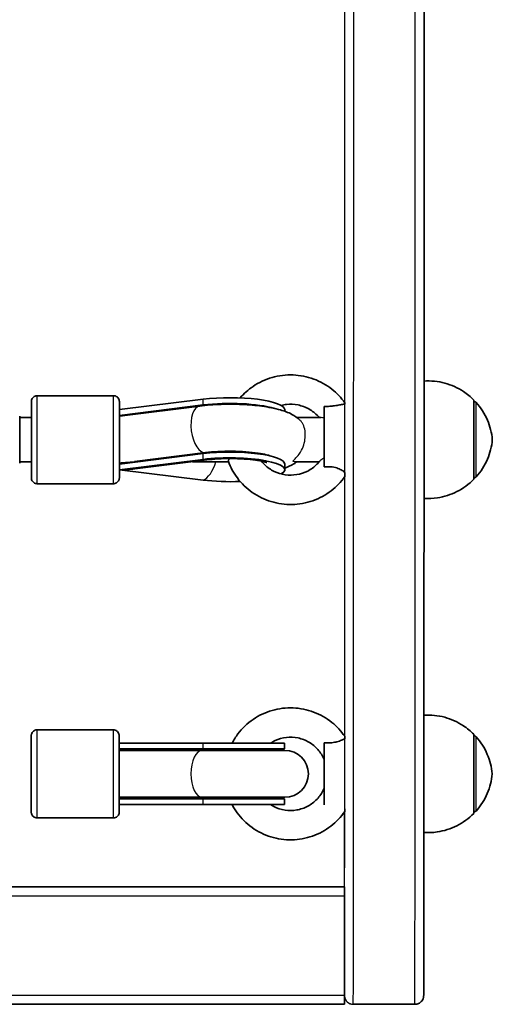
# Model space of a CAD drawing. Units: millimetres. Extents: x -7706 to 7840, y -3767 to 3960.
# Drawn here: x -3044 to -2883, y -2267 to -1932 of the extents above; entities that cross this region are included whole.
import ezdxf

# ---------------------------------------------------------------- set-up
doc = ezdxf.new("R2010")
doc.units = ezdxf.units.MM
doc.layers.add('Widoczne (ISO)', color=7, linetype='Continuous', lineweight=35)
doc.layers.add('Widoczne wąskie (ISO)', color=7, linetype='Continuous', lineweight=25)

msp = doc.modelspace()

# ---------------------------------------------------------------- linework, layer by layer
at = {"layer": 'Widoczne (ISO)'}
for p, q in [((-3012.19, -2060.05), (-3038.19, -2060.05)), ((-2981.61, -2061.27), (-3010.19, -2064.8)), ((-3010.19, -2066.75), (-2981.61, -2063.22)), ((-3010.19, -2067.02), (-2982.77, -2063.58)), ((-2933.53, -2062.94), (-2933.28, -2062.91)), ((-2889.28, -2062.05), (-2889.22, -2062.05)), ((-3009.12, -2066.89), (-3010.19, -2066.75)), ((-2953.78, -2065.37), (-2953.78, -2064.8)), ((-3040.19, -2067.54), (-3044.18, -2067.54)), ((-2941.31, -2067.54), (-2949.58, -2067.54)), ((-3010.19, -2083.34), (-2981.6, -2079.81)), ((-3005.05, -2082.5), (-2980.78, -2079.45)), ((-3040.19, -2082.54), (-3044.18, -2082.54)), ((-3010.19, -2085.3), (-2981.6, -2081.76)), ((-3004.9, -2084.98), (-2980.32, -2081.94)), ((-2972.94, -2082.54), (-2985.23, -2082.54)), ((-2961.43, -2082.54), (-2961.58, -2082.54)), ((-2953.78, -2085.3), (-2953.78, -2083.34)), ((-2941.98, -2082.54), (-2950.5, -2082.54)), ((-2981.61, -2088.83), (-3010.19, -2085.3)), ((-3012.19, -2090.05), (-3038.19, -2090.05)), ((-2889.28, -2088.05), (-2889.22, -2088.05)), ((-3012.23, -2173.94), (-3038.23, -2173.94)), ((-2889.33, -2175.94), (-2889.27, -2175.94)), ((-2981.65, -2178.44), (-3010.23, -2178.44)), ((-3010.23, -2180.44), (-2981.65, -2180.44)), ((-3010.23, -2180.94), (-2981.82, -2180.94)), ((-2953.72, -2180.94), (-2981.82, -2180.94)), ((-2953.83, -2178.44), (-2981.65, -2178.44)), ((-2953.83, -2180.44), (-2981.65, -2180.44)), ((-2953.83, -2180.44), (-2953.83, -2178.44)), ((-3010.23, -2196.94), (-2981.82, -2196.94)), ((-3010.23, -2197.44), (-2981.65, -2197.44)), ((-2981.82, -2196.94), (-2953.72, -2196.94)), ((-2953.83, -2197.44), (-2981.65, -2197.44)), ((-2953.83, -2199.44), (-2953.83, -2197.44)), ((-3010.23, -2199.44), (-2981.65, -2199.44)), ((-2953.83, -2199.44), (-2981.65, -2199.44)), ((-3012.23, -2203.94), (-3038.23, -2203.94)), ((-2889.33, -2201.94), (-2889.27, -2201.94)), ((-2933.39, -2227.48), (-3265.85, -2227.48)), ((-2933.39, -2230.48), (-2933.39, -2264.48)), ((-3265.98, -2267.48), (-2933.39, -2267.48)), ((-2930.41, -2267.48), (-2930.4, -2267.48)), ((-2909.4, -2267.48), (-2930.4, -2267.48))]:
    msp.add_line(p, q, dxfattribs=at)
for centre, radius, start, end in [((-2953.83, -2188.94), 8.5, 90, 109.7499), ((-2953.72, -2188.94), 8, 270, 90), ((-2953.83, -2188.94), 8.5, 250.2501, 270)]:
    msp.add_arc(centre, radius, start, end, dxfattribs=at)
for centre, major_axis, ratio, start_param, end_param in [((-2972.42, -2064.8), (18.63, 0), 0.217905, 0, 2.086531), ((-2972.42, -2066.75), (18.63, 0), 0.217905, 0.621473, 2.086531), ((-2940.28, -2075.05), (0, 11.5), 0.000178, 3.77486, 6.089243), ((-2889.28, -2075.05), (0, 13.5), 0.000178, 0, 0.273013), ((-2889.28, -2075.05), (0, 13.5), 0.000178, 3.141773, 6.283005), ((-3044.18, -2075.05), (0, 8), 0.000178, 3.141594, 6.283187), ((-3040.19, -2075.05), (0, -8), 0.000178, 5.9272, 9.779634), ((-3010.19, -2075.05), (17.23, 0), 0.481479, 1.4676, 1.570698), ((-3022.37, -2075.04), (-16.44, 0.01), 0.97597, 3.683506, 3.692602), ((-3009.31, -2074.94), (17.23, 0), 0.481479, 1.468219, 1.516067), ((-2972.41, -2083.34), (18.63, 0), 0.217905, 0, 2.086531), ((-3010.34, -2075.1), (1, -7.94), 0.487507, 6.070354, 6.10064), ((-3022.37, -2075.04), (16.44, -0.01), 0.97597, 5.758287, 5.784359), ((-2972.41, -2085.3), (18.63, 0), 0.217905, 5.923048, 8.369717), ((-3010.19, -2075.05), (-21.28, 0), 0.481479, 1.570869, 1.822051), ((-2906.28, -2075.05), (0, -20), 0.000178, 6.245315, 7.362912), ((-2972.41, -2085.3), (-18.63, 0), 0.217905, 1.054696, 1.756328), ((-2889.28, -2075.05), (0, -13.5), 0.000178, 6.010173, 6.283186), ((-2889.33, -2188.94), (0, 13.5), 0.000178, 0, 0.273013), ((-2889.33, -2188.94), (0, 13.5), 0.000178, 3.141773, 6.283005), ((-3010.23, -2188.94), (17.23, 0), 0.493333, 1.46341, 1.570694), ((-3022.42, -2189.04), (0, 16.44), 1, 5.228158, 5.26258), ((-3009.35, -2188.94), (17.23, 0), 0.493333, 1.226095, 1.516042), ((-3022.42, -2189.04), (0, -16.44), 1, 2.086565, 2.118404), ((-2940.33, -2188.94), (0, 11.5), 0.000178, 3.555192, 5.869576), ((-2940.33, -2188.94), (0, -5), 0.000178, 0.106955, 3.034637), ((-2940.33, -2188.94), (0, -11.5), 0.000178, 4.271904, 5.152871), ((-2940.33, -2188.94), (0, 5), 0.000178, 0.20094, 2.940653), ((-3010.23, -2188.94), (17.23, 0), 0.493333, 4.712491, 4.827471), ((-3022.42, -2189.04), (0, 16.44), 1, 4.177575, 4.211433), ((-3009.35, -2188.94), (17.23, 0), 0.493333, 4.77473, 5.05709), ((-3022.42, -2189.04), (0, -16.44), 1, 1.038788, 1.06984), ((-2906.33, -2188.94), (0, -20), 0.000178, 6.025684, 7.143211), ((-2889.33, -2188.94), (0, -13.5), 0.000178, 6.010174, 6.283187), ((-2933.39, -2230.48), (0, 3), 0.000178, 4.712389, 6.283185), ((-2933.39, -2264.48), (0, -3), 0.000178, 0, 1.570796)]:
    msp.add_ellipse(centre, major_axis=major_axis, ratio=ratio, start_param=start_param, end_param=end_param, dxfattribs=at)
msp.add_ellipse((-3040.23, -2188.94), major_axis=(0, -8), ratio=0.000178, dxfattribs=at)
for points, knots in [([(-2906.16, -947.48), (-2906.16, -981.75), (-2906.16, -1016.01), (-2906.16, -1084.76), (-2906.16, -1119.24), (-2906.16, -1187.77), (-2906.17, -1221.83), (-2906.17, -1288.87), (-2906.17, -1321.87), (-2906.17, -1387.05), (-2906.18, -1419.22), (-2906.18, -1482.94), (-2906.18, -1514.48), (-2906.19, -1576.3), (-2906.19, -1606.59), (-2906.2, -1665.37), (-2906.2, -1693.88), (-2906.21, -1749.32), (-2906.21, -1776.25), (-2906.22, -1828.71), (-2906.23, -1854.21), (-2906.23, -1903.28), (-2906.24, -1926.84), (-2906.25, -1971.6), (-2906.25, -1992.82), (-2906.26, -2033.1), (-2906.27, -2052.16), (-2906.28, -2088.22), (-2906.28, -2105.19), (-2906.29, -2136.69), (-2906.3, -2151.22), (-2906.31, -2177.58), (-2906.32, -2189.44), (-2906.34, -2221.34), (-2906.35, -2237.48), (-2906.37, -2253.67), (-2906.37, -2257.72), (-2906.38, -2261.78), (-2906.38, -2262.8), (-2906.39, -2263.82), (-2906.39, -2264.08), (-2906.39, -2264.35), (-2906.39, -2264.41), (-2906.39, -2264.51), (-2906.4, -2264.53), (-2906.4, -2264.6), (-2906.4, -2264.62), (-2906.41, -2264.73), (-2906.41, -2264.77), (-2906.43, -2264.96), (-2906.44, -2265.02), (-2906.47, -2265.16), (-2906.48, -2265.21), (-2906.52, -2265.35), (-2906.55, -2265.45), (-2906.67, -2265.75), (-2906.74, -2265.92), (-2907.01, -2266.3), (-2907.1, -2266.43), (-2907.36, -2266.69), (-2907.49, -2266.81), (-2907.92, -2267.11), (-2908.28, -2267.3), (-2908.93, -2267.46), (-2909.16, -2267.48), (-2909.4, -2267.48)], [2.356194, 2.356194, 2.356194, 2.356194, 2.434247, 2.434247, 2.513274, 2.513274, 2.592301, 2.592301, 2.670354, 2.670354, 2.748406, 2.748406, 2.827433, 2.827433, 2.906461, 2.906461, 2.984513, 2.984513, 3.062565, 3.062565, 3.141593, 3.141593, 3.22062, 3.22062, 3.298672, 3.298672, 3.376725, 3.376725, 3.455752, 3.455752, 3.534779, 3.534779, 3.612832, 3.612832, 3.769911, 3.769911, 3.848451, 3.848451, 3.887721, 3.887721, 3.907356, 3.907356, 3.917173, 3.917173, 3.922082, 3.922082, 3.924536, 3.924536, 3.925764, 3.925764, 3.926169, 3.926169, 3.926328, 3.926328, 3.926554, 3.926554, 3.926733, 3.926733, 3.926808, 3.926808, 3.926864, 3.926864, 3.926949, 3.926949, 3.926991, 3.926991, 3.926991, 3.926991]), ([(-2933.28, -2062.48), (-2934.51, -2060.74), (-2936, -2059.17), (-2939.55, -2056.37), (-2941.66, -2055.19), (-2946.16, -2053.54), (-2948.55, -2053.07), (-2953.36, -2052.9), (-2955.78, -2053.19), (-2960.41, -2054.52), (-2962.61, -2055.55), (-2966.22, -2058), (-2967.7, -2059.32), (-2968.98, -2060.81)], [5.315323, 5.315323, 5.315323, 5.315323, 5.603035, 5.603035, 5.923761, 5.923761, 6.246066, 6.246066, 6.569052, 6.569052, 6.891601, 6.891601, 7.155814, 7.155814, 7.155814, 7.155814]), ([(-2906.27, -2055.05), (-2903.9, -2054.9), (-2901.47, -2055.15), (-2896.93, -2056.38), (-2894.75, -2057.37), (-2891.53, -2059.49), (-2890.35, -2060.47), (-2889.28, -2061.55)], [0.001173, 0.001173, 0.001173, 0.001173, 0.713441, 0.713441, 1.413994, 1.413994, 1.869411, 1.869411, 1.869411, 1.869411]), ([(-3040.19, -2067.55), (-3040.19, -2066.81), (-3040.19, -2066.13), (-3040.19, -2064.58), (-3040.19, -2063.8), (-3040.19, -2062.65), (-3040.19, -2062.27), (-3040.19, -2062.09), (-3040.19, -2062.07), (-3040.19, -2062.05), (-3040.19, -2062.04), (-3040.19, -2062.03), (-3040.19, -2062.03), (-3040.19, -2062.02), (-3040.19, -2062.01), (-3040.19, -2061.99), (-3040.19, -2061.99), (-3040.19, -2061.98), (-3040.19, -2061.97), (-3040.19, -2061.95), (-3040.18, -2061.94), (-3040.18, -2061.91), (-3040.18, -2061.9), (-3040.18, -2061.85), (-3040.17, -2061.82), (-3040.16, -2061.7), (-3040.14, -2061.61), (-3040.07, -2061.34), (-3039.99, -2061.16), (-3039.78, -2060.82), (-3039.64, -2060.65), (-3039.31, -2060.38), (-3039.12, -2060.27), (-3038.73, -2060.11), (-3038.52, -2060.06), (-3038.27, -2060.05), (-3038.23, -2060.05), (-3038.19, -2060.05)], [3.132245, 3.132245, 3.132245, 3.132245, 3.40006, 3.40006, 3.814334, 3.814334, 4.228689, 4.228689, 4.310285, 4.310285, 4.340871, 4.340871, 4.352347, 4.352347, 4.361013, 4.361013, 4.363117, 4.363117, 4.366788, 4.366788, 4.37001, 4.37001, 4.374835, 4.374835, 4.384754, 4.384754, 4.411392, 4.411392, 4.468608, 4.468608, 4.532422, 4.532422, 4.596144, 4.596144, 4.659872, 4.659872, 4.671572, 4.671572, 4.671572, 4.671572]), ([(-3012.19, -2060.05), (-3011.97, -2060.05), (-3011.75, -2060.08), (-3011.35, -2060.22), (-3011.15, -2060.32), (-3010.81, -2060.58), (-3010.66, -2060.73), (-3010.42, -2061.08), (-3010.33, -2061.28), (-3010.24, -2061.58), (-3010.22, -2061.69), (-3010.2, -2061.84), (-3010.19, -2061.89), (-3010.19, -2061.94), (-3010.19, -2061.95), (-3010.19, -2061.97), (-3010.19, -2061.98), (-3010.19, -2061.99), (-3010.19, -2061.99), (-3010.19, -2062), (-3010.19, -2062.01), (-3010.19, -2062.02), (-3010.19, -2062.02), (-3010.19, -2062.03), (-3010.19, -2062.03), (-3010.19, -2062.05), (-3010.19, -2062.05), (-3010.19, -2062.09), (-3010.19, -2062.14), (-3010.19, -2062.43), (-3010.19, -2062.86), (-3010.19, -2064.09), (-3010.19, -2064.93), (-3010.19, -2066.91), (-3010.19, -2068.06), (-3010.19, -2070.54), (-3010.19, -2071.89), (-3010.19, -2074.63), (-3010.19, -2076.04), (-3010.19, -2078.76), (-3010.19, -2080.09), (-3010.19, -2082.51), (-3010.19, -2083.63), (-3010.19, -2085.51), (-3010.19, -2086.3), (-3010.19, -2087.45), (-3010.19, -2087.82), (-3010.19, -2088), (-3010.19, -2088.02), (-3010.19, -2088.05), (-3010.19, -2088.05), (-3010.19, -2088.06), (-3010.19, -2088.07), (-3010.19, -2088.08), (-3010.19, -2088.08), (-3010.19, -2088.1), (-3010.19, -2088.1), (-3010.19, -2088.11), (-3010.19, -2088.12), (-3010.19, -2088.14), (-3010.19, -2088.15), (-3010.19, -2088.18), (-3010.19, -2088.19), (-3010.2, -2088.24), (-3010.2, -2088.28), (-3010.22, -2088.4), (-3010.23, -2088.48), (-3010.31, -2088.75), (-3010.38, -2088.93), (-3010.6, -2089.28), (-3010.74, -2089.44), (-3011.06, -2089.71), (-3011.25, -2089.83), (-3011.65, -2089.98), (-3011.86, -2090.03), (-3012.11, -2090.05), (-3012.15, -2090.05), (-3012.19, -2090.05)], [0, 0, 0, 0, 0.064859, 0.064859, 0.128545, 0.128545, 0.192274, 0.192274, 0.256001, 0.256001, 0.287521, 0.287521, 0.301661, 0.301661, 0.305351, 0.305351, 0.307585, 0.307585, 0.310823, 0.310823, 0.314369, 0.314369, 0.320483, 0.320483, 0.335183, 0.335183, 0.379229, 0.379229, 0.511507, 0.511507, 0.91268, 0.91268, 1.328738, 1.328738, 1.74303, 1.74303, 2.157301, 2.157301, 2.571555, 2.571555, 2.985805, 2.985805, 3.40006, 3.40006, 3.814334, 3.814334, 4.228689, 4.228689, 4.310285, 4.310285, 4.340871, 4.340871, 4.352347, 4.352347, 4.361013, 4.361013, 4.363117, 4.363117, 4.366788, 4.366788, 4.37001, 4.37001, 4.374835, 4.374835, 4.384754, 4.384754, 4.411392, 4.411392, 4.468608, 4.468608, 4.532422, 4.532422, 4.596144, 4.596144, 4.659872, 4.659872, 4.671572, 4.671572, 4.671572, 4.671572]), ([(-2982.77, -2063.58), (-2980.48, -2063.29), (-2978.01, -2063.1), (-2973.13, -2062.94), (-2970.71, -2062.95), (-2966, -2063.16), (-2963.71, -2063.35), (-2959.27, -2063.94), (-2957.17, -2064.35), (-2953.9, -2065.29), (-2952.66, -2065.73), (-2950.45, -2066.9), (-2949.49, -2067.48), (-2948.44, -2068.54), (-2948.41, -2068.56), (-2948.38, -2068.59)], [1.04758, 1.04758, 1.04758, 1.04758, 1.419923, 1.419923, 1.769618, 1.769618, 2.120498, 2.120498, 2.496303, 2.496303, 2.75028, 2.75028, 2.926083, 2.926083, 2.930734, 2.930734, 2.930734, 2.930734]), ([(-2941.99, -2067.54), (-2942.13, -2067.37), (-2942.28, -2067.2), (-2943.32, -2066.06), (-2944.37, -2065.23), (-2946.68, -2063.95), (-2947.94, -2063.48), (-2950.53, -2062.96), (-2951.87, -2062.9), (-2953.78, -2063.11), (-2954.39, -2063.22), (-2954.97, -2063.37)], [5.387631, 5.387631, 5.387631, 5.387631, 5.443766, 5.443766, 5.764194, 5.764194, 6.080379, 6.080379, 6.394056, 6.394056, 6.539186, 6.539186, 6.539186, 6.539186]), ([(-2933.53, -2062.94), (-2933.69, -2062.95), (-2933.87, -2062.98), (-2934.48, -2063.08), (-2934.96, -2063.18), (-2936.05, -2063.38), (-2936.64, -2063.47), (-2937.77, -2063.61), (-2938.29, -2063.66), (-2939.31, -2063.73), (-2939.8, -2063.75), (-2940.28, -2063.76)], [1.5750852, 1.5750852, 1.5750852, 1.5750852, 1.699075, 1.699075, 1.9344761, 1.9344761, 2.1674369, 2.1674369, 2.3616204, 2.3616204, 2.547691, 2.547691, 2.547691, 2.547691]), ([(-2940.28, -2063.76), (-2940.28, -2063.86), (-2940.28, -2063.96), (-2940.28, -2064.56), (-2940.28, -2065.11), (-2940.28, -2066.2), (-2940.28, -2066.73), (-2940.28, -2067.35), (-2940.28, -2067.51), (-2940.28, -2067.66)], [1.0836571, 1.0836571, 1.0836571, 1.0836571, 1.1122323, 1.1122323, 1.2642657, 1.2642657, 1.4162992, 1.4162992, 1.4640802, 1.4640802, 1.4640802, 1.4640802]), ([(-2889.22, -2062.05), (-2889.11, -2062.05), (-2889, -2062.07), (-2888.8, -2062.14), (-2888.71, -2062.19), (-2888.57, -2062.29), (-2888.52, -2062.33), (-2888.48, -2062.38)], [0, 0, 0, 0, 0.03242986, 0.03242986, 0.06427331, 0.06427331, 0.08391291, 0.08391291, 0.08391291, 0.08391291]), ([(-2888.48, -2062.38), (-2886.89, -2064.16), (-2885.58, -2066.22), (-2884.21, -2069.45), (-2883.84, -2070.53), (-2883.28, -2072.75), (-2883.08, -2073.89), (-2882.98, -2075.05)], [0, 0, 0, 0, 0.713441, 0.713441, 1.052769, 1.052769, 1.400525, 1.400525, 1.400525, 1.400525]), ([(-2882.98, -2075.05), (-2883.08, -2076.2), (-2883.28, -2077.35), (-2883.84, -2079.57), (-2884.21, -2080.65), (-2885.58, -2083.88), (-2886.89, -2085.94), (-2888.48, -2087.72)], [0, 0, 0, 0, 0.347756, 0.347756, 0.687084, 0.687084, 1.400525, 1.400525, 1.400525, 1.400525]), ([(-2980.78, -2079.45), (-2979.52, -2079.29), (-2978.12, -2079.17), (-2975.09, -2079), (-2973.45, -2078.96), (-2970.18, -2078.98), (-2968.54, -2079.05), (-2965.5, -2079.27), (-2964.1, -2079.43), (-2961.77, -2079.78), (-2960.81, -2079.98), (-2959.51, -2080.31), (-2959.09, -2080.46), (-2958.88, -2080.55), (-2958.85, -2080.56), (-2958.84, -2080.56)], [1.04758, 1.04758, 1.04758, 1.04758, 1.317887, 1.317887, 1.605111, 1.605111, 1.896494, 1.896494, 2.18069, 2.18069, 2.441255, 2.441255, 2.651856, 2.651856, 2.688368, 2.688368, 2.688368, 2.688368]), ([(-3038.19, -2090.05), (-3038.4, -2090.05), (-3038.62, -2090.01), (-3039.03, -2089.87), (-3039.22, -2089.77), (-3039.56, -2089.52), (-3039.71, -2089.36), (-3039.95, -2089.01), (-3040.05, -2088.81), (-3040.14, -2088.51), (-3040.16, -2088.4), (-3040.18, -2088.25), (-3040.18, -2088.21), (-3040.19, -2088.15), (-3040.19, -2088.14), (-3040.19, -2088.12), (-3040.19, -2088.12), (-3040.19, -2088.1), (-3040.19, -2088.1), (-3040.19, -2088.09), (-3040.19, -2088.08), (-3040.19, -2088.08), (-3040.19, -2088.07), (-3040.19, -2088.06), (-3040.19, -2088.06), (-3040.19, -2088.05), (-3040.19, -2088.04), (-3040.19, -2088), (-3040.19, -2087.95), (-3040.19, -2087.66), (-3040.19, -2087.24), (-3040.19, -2086), (-3040.19, -2085.16), (-3040.19, -2083.67), (-3040.19, -2083.12), (-3040.19, -2082.54)], [0, 0, 0, 0, 0.064859, 0.064859, 0.128545, 0.128545, 0.192274, 0.192274, 0.256001, 0.256001, 0.287521, 0.287521, 0.301661, 0.301661, 0.305351, 0.305351, 0.307585, 0.307585, 0.310823, 0.310823, 0.314369, 0.314369, 0.320483, 0.320483, 0.335183, 0.335183, 0.379229, 0.379229, 0.511507, 0.511507, 0.91268, 0.91268, 1.328738, 1.328738, 1.540056, 1.540056, 1.540056, 1.540056]), ([(-2980.32, -2081.94), (-2979.19, -2081.8), (-2977.92, -2081.68), (-2975.16, -2081.52), (-2973.65, -2081.48), (-2970.6, -2081.49), (-2969.07, -2081.55), (-2966.23, -2081.74), (-2964.91, -2081.87), (-2962.73, -2082.18), (-2961.84, -2082.35), (-2960.62, -2082.63), (-2960.22, -2082.76), (-2959.98, -2082.84), (-2959.94, -2082.86), (-2959.94, -2082.86)], [1.054879, 1.054879, 1.054879, 1.054879, 1.310961, 1.310961, 1.587394, 1.587394, 1.869629, 1.869629, 2.144047, 2.144047, 2.39265, 2.39265, 2.591649, 2.591649, 2.66599, 2.66599, 2.66599, 2.66599]), ([(-2972.98, -2082.44), (-2972.25, -2084.46), (-2971.22, -2086.38), (-2968.51, -2090), (-2966.78, -2091.67), (-2962.88, -2094.4), (-2960.7, -2095.45), (-2956.11, -2096.84), (-2953.7, -2097.17), (-2948.88, -2097.07), (-2946.48, -2096.64), (-2941.94, -2095.05), (-2939.8, -2093.89), (-2936.13, -2091.07), (-2934.57, -2089.44), (-2933.28, -2087.62)], [8.193457, 8.193457, 8.193457, 8.193457, 8.483879, 8.483879, 8.803026, 8.803026, 9.124086, 9.124086, 9.446594, 9.446594, 9.769585, 9.769585, 10.091938, 10.091938, 10.392628, 10.392628, 10.392628, 10.392628]), ([(-2961.71, -2082.39), (-2961.37, -2082.81), (-2961.01, -2083.21), (-2959.68, -2084.5), (-2958.58, -2085.27), (-2956.2, -2086.42), (-2954.92, -2086.81), (-2952.3, -2087.19), (-2950.97, -2087.17), (-2948.37, -2086.74), (-2947.11, -2086.32), (-2944.78, -2085.14), (-2943.71, -2084.36), (-2942.4, -2083.05), (-2942.04, -2082.63), (-2941.7, -2082.2)], [8.511686, 8.511686, 8.511686, 8.511686, 8.644203, 8.644203, 8.963772, 8.963772, 9.279348, 9.279348, 9.592799, 9.592799, 9.906336, 9.906336, 10.222138, 10.222138, 10.357735, 10.357735, 10.357735, 10.357735]), ([(-2949.57, -2082.54), (-2949.93, -2082.82), (-2950.29, -2083.06), (-2951.72, -2083.93), (-2952.74, -2084.36), (-2953.78, -2084.73)], [3.4207863, 3.4207863, 3.4207863, 3.4207863, 3.4864481, 3.4864481, 3.6926179, 3.6926179, 3.6926179, 3.6926179]), ([(-2940.28, -2081.17), (-2940.28, -2081.29), (-2940.28, -2081.4), (-2940.28, -2081.87), (-2940.28, -2082.28), (-2940.28, -2083.16), (-2940.28, -2083.62), (-2940.28, -2084.15), (-2940.28, -2084.23), (-2940.28, -2084.32)], [2.1508894, 2.1508894, 2.1508894, 2.1508894, 2.1991414, 2.1991414, 2.3511748, 2.3511748, 2.5032083, 2.5032083, 2.5317835, 2.5317835, 2.5317835, 2.5317835]), ([(-2940.28, -2084.32), (-2939.41, -2084.24), (-2938.48, -2084.22), (-2936.82, -2084.43), (-2936.17, -2084.61), (-2935.07, -2085.02), (-2934.58, -2085.27), (-2933.79, -2085.78), (-2933.5, -2086.02), (-2933.28, -2086.25)], [0, 0, 0, 0, 0.2733961, 0.2733961, 0.5030253, 0.5030253, 0.7389429, 0.7389429, 0.95212, 0.95212, 0.95212, 0.95212]), ([(-2889.28, -2088.55), (-2890.95, -2090.24), (-2892.93, -2091.68), (-2897.14, -2093.79), (-2899.42, -2094.52), (-2903.23, -2095.08), (-2904.77, -2095.14), (-2906.28, -2095.05)], [0, 0, 0, 0, 0.713441, 0.713441, 1.413994, 1.413994, 1.869411, 1.869411, 1.869411, 1.869411]), ([(-2888.48, -2087.72), (-2888.55, -2087.8), (-2888.63, -2087.87), (-2888.82, -2087.97), (-2888.92, -2088.01), (-2889.09, -2088.04), (-2889.16, -2088.05), (-2889.22, -2088.05)], [0, 0, 0, 0, 0.03242862, 0.03242862, 0.06427156, 0.06427156, 0.08391292, 0.08391292, 0.08391292, 0.08391292]), ([(-2933.33, -2176.13), (-2934.55, -2174.36), (-2936.03, -2172.78), (-2939.56, -2169.92), (-2941.67, -2168.71), (-2946.17, -2167.03), (-2948.55, -2166.55), (-2953.35, -2166.36), (-2955.76, -2166.65), (-2960.37, -2167.98), (-2962.57, -2169.02), (-2966.53, -2171.74), (-2968.29, -2173.41), (-2970.49, -2176.3), (-2971.15, -2177.35), (-2971.73, -2178.44)], [5.317881, 5.317881, 5.317881, 5.317881, 5.60413, 5.60413, 5.92413, 5.92413, 6.24413, 6.24413, 6.56413, 6.56413, 6.88413, 6.88413, 7.20413, 7.20413, 7.368464, 7.368464, 7.368464, 7.368464]), ([(-2906.31, -2168.93), (-2903.94, -2168.79), (-2901.52, -2169.04), (-2896.98, -2170.27), (-2894.79, -2171.26), (-2891.58, -2173.38), (-2890.39, -2174.36), (-2889.33, -2175.44)], [0.001908, 0.001908, 0.001908, 0.001908, 0.713441, 0.713441, 1.413994, 1.413994, 1.869411, 1.869411, 1.869411, 1.869411]), ([(-3038.23, -2203.94), (-3038.45, -2203.94), (-3038.67, -2203.9), (-3039.08, -2203.76), (-3039.27, -2203.66), (-3039.61, -2203.41), (-3039.76, -2203.25), (-3040, -2202.9), (-3040.09, -2202.7), (-3040.18, -2202.4), (-3040.2, -2202.29), (-3040.22, -2202.14), (-3040.23, -2202.1), (-3040.23, -2202.04), (-3040.23, -2202.03), (-3040.23, -2202.01), (-3040.23, -2202.01), (-3040.23, -2201.99), (-3040.23, -2201.99), (-3040.23, -2201.98), (-3040.23, -2201.97), (-3040.23, -2201.97), (-3040.23, -2201.96), (-3040.23, -2201.95), (-3040.23, -2201.95), (-3040.23, -2201.94), (-3040.23, -2201.93), (-3040.23, -2201.89), (-3040.23, -2201.84), (-3040.24, -2201.55), (-3040.24, -2201.13), (-3040.24, -2199.89), (-3040.24, -2199.05), (-3040.24, -2197.08), (-3040.24, -2195.92), (-3040.24, -2193.45), (-3040.24, -2192.09), (-3040.24, -2189.36), (-3040.24, -2187.94), (-3040.24, -2185.22), (-3040.24, -2183.89), (-3040.24, -2181.47), (-3040.24, -2180.35), (-3040.24, -2178.47), (-3040.24, -2177.69), (-3040.24, -2176.54), (-3040.23, -2176.16), (-3040.23, -2175.98), (-3040.23, -2175.96), (-3040.23, -2175.94), (-3040.23, -2175.93), (-3040.23, -2175.92), (-3040.23, -2175.92), (-3040.23, -2175.91), (-3040.23, -2175.9), (-3040.23, -2175.88), (-3040.23, -2175.88), (-3040.23, -2175.87), (-3040.23, -2175.86), (-3040.23, -2175.84), (-3040.23, -2175.83), (-3040.23, -2175.8), (-3040.23, -2175.79), (-3040.22, -2175.74), (-3040.22, -2175.71), (-3040.21, -2175.59), (-3040.19, -2175.5), (-3040.11, -2175.23), (-3040.04, -2175.05), (-3039.83, -2174.71), (-3039.68, -2174.54), (-3039.36, -2174.27), (-3039.17, -2174.16), (-3038.78, -2174), (-3038.56, -2173.95), (-3038.31, -2173.94), (-3038.27, -2173.94), (-3038.23, -2173.94)], [0, 0, 0, 0, 0.064859, 0.064859, 0.128545, 0.128545, 0.192274, 0.192274, 0.256001, 0.256001, 0.287521, 0.287521, 0.301661, 0.301661, 0.305351, 0.305351, 0.307585, 0.307585, 0.310823, 0.310823, 0.314369, 0.314369, 0.320483, 0.320483, 0.335183, 0.335183, 0.379229, 0.379229, 0.511507, 0.511507, 0.91268, 0.91268, 1.328738, 1.328738, 1.74303, 1.74303, 2.157301, 2.157301, 2.571555, 2.571555, 2.985805, 2.985805, 3.40006, 3.40006, 3.814334, 3.814334, 4.228689, 4.228689, 4.310285, 4.310285, 4.340871, 4.340871, 4.352347, 4.352347, 4.361013, 4.361013, 4.363117, 4.363117, 4.366788, 4.366788, 4.37001, 4.37001, 4.374835, 4.374835, 4.384754, 4.384754, 4.411392, 4.411392, 4.468608, 4.468608, 4.532422, 4.532422, 4.596144, 4.596144, 4.659872, 4.659872, 4.671572, 4.671572, 4.671572, 4.671572]), ([(-3012.23, -2173.94), (-3012.02, -2173.94), (-3011.8, -2173.97), (-3011.39, -2174.11), (-3011.2, -2174.21), (-3010.86, -2174.47), (-3010.71, -2174.62), (-3010.47, -2174.97), (-3010.38, -2175.17), (-3010.29, -2175.47), (-3010.26, -2175.58), (-3010.24, -2175.73), (-3010.24, -2175.78), (-3010.24, -2175.83), (-3010.24, -2175.84), (-3010.24, -2175.86), (-3010.24, -2175.87), (-3010.24, -2175.88), (-3010.24, -2175.88), (-3010.23, -2175.89), (-3010.23, -2175.9), (-3010.23, -2175.91), (-3010.23, -2175.91), (-3010.23, -2175.92), (-3010.23, -2175.92), (-3010.23, -2175.94), (-3010.23, -2175.94), (-3010.23, -2175.98), (-3010.23, -2176.03), (-3010.23, -2176.32), (-3010.23, -2176.75), (-3010.23, -2177.98), (-3010.23, -2178.82), (-3010.23, -2180.79), (-3010.23, -2181.95), (-3010.23, -2184.43), (-3010.23, -2185.78), (-3010.23, -2188.52), (-3010.23, -2189.93), (-3010.23, -2192.65), (-3010.23, -2193.98), (-3010.23, -2196.4), (-3010.23, -2197.52), (-3010.23, -2199.4), (-3010.23, -2200.19), (-3010.23, -2201.33), (-3010.23, -2201.71), (-3010.23, -2201.89), (-3010.23, -2201.91), (-3010.23, -2201.94), (-3010.23, -2201.94), (-3010.23, -2201.95), (-3010.23, -2201.95), (-3010.23, -2201.97), (-3010.23, -2201.97), (-3010.24, -2201.99), (-3010.24, -2201.99), (-3010.24, -2202), (-3010.24, -2202.01), (-3010.24, -2202.03), (-3010.24, -2202.04), (-3010.24, -2202.07), (-3010.24, -2202.08), (-3010.24, -2202.13), (-3010.25, -2202.17), (-3010.26, -2202.29), (-3010.28, -2202.37), (-3010.35, -2202.64), (-3010.43, -2202.82), (-3010.64, -2203.17), (-3010.79, -2203.33), (-3011.11, -2203.6), (-3011.3, -2203.72), (-3011.69, -2203.87), (-3011.91, -2203.92), (-3012.16, -2203.93), (-3012.2, -2203.94), (-3012.23, -2203.94)], [0, 0, 0, 0, 0.064859, 0.064859, 0.128545, 0.128545, 0.192274, 0.192274, 0.256001, 0.256001, 0.287521, 0.287521, 0.301661, 0.301661, 0.305351, 0.305351, 0.307585, 0.307585, 0.310823, 0.310823, 0.314369, 0.314369, 0.320483, 0.320483, 0.335183, 0.335183, 0.379229, 0.379229, 0.511507, 0.511507, 0.91268, 0.91268, 1.328738, 1.328738, 1.74303, 1.74303, 2.157301, 2.157301, 2.571555, 2.571555, 2.985805, 2.985805, 3.40006, 3.40006, 3.814334, 3.814334, 4.228689, 4.228689, 4.310285, 4.310285, 4.340871, 4.340871, 4.352347, 4.352347, 4.361013, 4.361013, 4.363117, 4.363117, 4.366788, 4.366788, 4.37001, 4.37001, 4.374835, 4.374835, 4.384754, 4.384754, 4.411392, 4.411392, 4.468608, 4.468608, 4.532422, 4.532422, 4.596144, 4.596144, 4.659872, 4.659872, 4.671572, 4.671572, 4.671572, 4.671572]), ([(-2940.33, -2184.04), (-2940.85, -2182.81), (-2941.57, -2181.67), (-2943.33, -2179.67), (-2944.38, -2178.81), (-2946.68, -2177.47), (-2947.94, -2176.98), (-2950.55, -2176.43), (-2951.9, -2176.37), (-2954.55, -2176.66), (-2955.85, -2177.03), (-2957.6, -2177.83), (-2958.11, -2178.12), (-2958.61, -2178.44)], [5.115105, 5.115105, 5.115105, 5.115105, 5.435105, 5.435105, 5.755105, 5.755105, 6.075105, 6.075105, 6.395105, 6.395105, 6.715105, 6.715105, 6.856698, 6.856698, 6.856698, 6.856698]), ([(-2933.33, -2176.99), (-2933.53, -2177.09), (-2933.79, -2177.22), (-2934.52, -2177.54), (-2935, -2177.72), (-2936.1, -2178.04), (-2936.69, -2178.17), (-2937.82, -2178.34), (-2938.34, -2178.38), (-2939.35, -2178.42), (-2939.85, -2178.42), (-2940.33, -2178.41)], [1.502619, 1.502619, 1.502619, 1.502619, 1.699075, 1.699075, 1.934476, 1.934476, 2.167437, 2.167437, 2.36162, 2.36162, 2.547691, 2.547691, 2.547691, 2.547691]), ([(-2889.27, -2175.94), (-2889.16, -2175.94), (-2889.05, -2175.95), (-2888.85, -2176.02), (-2888.75, -2176.07), (-2888.61, -2176.18), (-2888.57, -2176.22), (-2888.52, -2176.27)], [0, 0, 0, 0, 0.03242986, 0.03242986, 0.06427331, 0.06427331, 0.08391291, 0.08391291, 0.08391291, 0.08391291]), ([(-2888.52, -2176.27), (-2886.94, -2178.04), (-2885.63, -2180.11), (-2884.26, -2183.33), (-2883.89, -2184.41), (-2883.33, -2186.63), (-2883.13, -2187.78), (-2883.03, -2188.94)], [0, 0, 0, 0, 0.713441, 0.713441, 1.052769, 1.052769, 1.400525, 1.400525, 1.400525, 1.400525]), ([(-2940.33, -2178.41), (-2940.33, -2178.5), (-2940.33, -2178.59), (-2940.33, -2179.17), (-2940.33, -2179.69), (-2940.33, -2180.7), (-2940.33, -2181.18), (-2940.33, -2182.29), (-2940.33, -2183.04), (-2940.33, -2183.67), (-2940.33, -2183.83), (-2940.33, -2183.93), (-2940.33, -2183.95), (-2940.33, -2183.96)], [1.0836571, 1.0836571, 1.0836571, 1.0836571, 1.1122323, 1.1122323, 1.2642657, 1.2642657, 1.4162992, 1.4162992, 1.660654, 1.660654, 1.7417181, 1.7417181, 1.7572347, 1.7572347, 1.7572347, 1.7572347]), ([(-2940.33, -2184.04), (-2940.33, -2184.04), (-2940.33, -2184.04), (-2940.33, -2184.04), (-2940.33, -2184.01), (-2940.33, -2183.96)], [1.8076382, 1.8076382, 1.8076382, 1.8076382, 1.80772027, 1.80772027, 1.85820589, 1.85820589, 1.85820589, 1.85820589]), ([(-2883.03, -2188.94), (-2883.13, -2190.09), (-2883.33, -2191.24), (-2883.89, -2193.46), (-2884.26, -2194.54), (-2885.63, -2197.77), (-2886.94, -2199.83), (-2888.52, -2201.6)], [0, 0, 0, 0, 0.347756, 0.347756, 0.687084, 0.687084, 1.400525, 1.400525, 1.400525, 1.400525]), ([(-2958.61, -2199.44), (-2958.25, -2199.67), (-2957.87, -2199.89), (-2956.3, -2200.69), (-2955.01, -2201.1), (-2952.37, -2201.5), (-2951.02, -2201.48), (-2948.39, -2201.03), (-2947.12, -2200.59), (-2944.76, -2199.34), (-2943.69, -2198.52), (-2941.85, -2196.59), (-2941.09, -2195.47), (-2940.45, -2194.12), (-2940.39, -2193.98), (-2940.33, -2193.84)], [8.851265, 8.851265, 8.851265, 8.851265, 8.955105, 8.955105, 9.275105, 9.275105, 9.595105, 9.595105, 9.915105, 9.915105, 10.235105, 10.235105, 10.555105, 10.555105, 10.592858, 10.592858, 10.592858, 10.592858]), ([(-2940.33, -2193.91), (-2940.33, -2193.86), (-2940.33, -2193.84), (-2940.33, -2193.84), (-2940.33, -2193.84), (-2940.33, -2193.84)], [1.75723466, 1.75723466, 1.75723466, 1.75723466, 1.80772027, 1.80772027, 1.80780235, 1.80780235, 1.80780235, 1.80780235]), ([(-2940.33, -2193.91), (-2940.33, -2193.92), (-2940.33, -2193.94), (-2940.33, -2194.04), (-2940.33, -2194.2), (-2940.33, -2194.83), (-2940.33, -2195.59), (-2940.33, -2196.69), (-2940.33, -2197.18), (-2940.33, -2198.18), (-2940.33, -2198.7), (-2940.33, -2199.28), (-2940.33, -2199.37), (-2940.33, -2199.47)], [1.8582059, 1.8582059, 1.8582059, 1.8582059, 1.8737225, 1.8737225, 1.9547866, 1.9547866, 2.1991414, 2.1991414, 2.3511748, 2.3511748, 2.5032083, 2.5032083, 2.5317835, 2.5317835, 2.5317835, 2.5317835]), ([(-2971.73, -2199.44), (-2971.22, -2200.4), (-2970.64, -2201.32), (-2968.59, -2204.13), (-2966.86, -2205.84), (-2962.96, -2208.64), (-2960.78, -2209.72), (-2956.2, -2211.14), (-2953.79, -2211.48), (-2948.99, -2211.39), (-2946.6, -2210.95), (-2942.07, -2209.35), (-2939.94, -2208.19), (-2936.23, -2205.31), (-2934.63, -2203.63), (-2933.33, -2201.74)], [8.3395, 8.3395, 8.3395, 8.3395, 8.48413, 8.48413, 8.80413, 8.80413, 9.12413, 9.12413, 9.44413, 9.44413, 9.76413, 9.76413, 10.08413, 10.08413, 10.390082, 10.390082, 10.390082, 10.390082]), ([(-2889.33, -2202.44), (-2891, -2204.13), (-2892.97, -2205.56), (-2897.18, -2207.68), (-2899.47, -2208.4), (-2903.28, -2208.96), (-2904.81, -2209.03), (-2906.33, -2208.94)], [0, 0, 0, 0, 0.713441, 0.713441, 1.413994, 1.413994, 1.869411, 1.869411, 1.869411, 1.869411]), ([(-2888.52, -2201.6), (-2888.59, -2201.68), (-2888.68, -2201.75), (-2888.87, -2201.86), (-2888.97, -2201.9), (-2889.14, -2201.93), (-2889.2, -2201.94), (-2889.27, -2201.94)], [0, 0, 0, 0, 0.03242862, 0.03242862, 0.06427156, 0.06427156, 0.08391292, 0.08391292, 0.08391292, 0.08391292])]:
    msp.add_open_spline(points, degree=3, knots=knots, dxfattribs=at)
for points in [[(-3008.34, -2066.79), (-3008.35, -2066.74), (-3008.36, -2066.7), (-3008.36, -2066.66)], [(-3010.17, -2083.34), (-3010.18, -2083.34), (-3010.18, -2083.34), (-3010.19, -2083.34)], [(-3008.01, -2082.85), (-3008.7, -2082.91), (-3009.38, -2082.96), (-3010.07, -2083)], [(-3008.39, -2180.49), (-3008.4, -2180.47), (-3008.4, -2180.46), (-3008.41, -2180.45)], [(-3008.28, -2197.42), (-3008.27, -2197.41), (-3008.27, -2197.4), (-3008.26, -2197.38)]]:
    msp.add_open_spline(points, degree=3, dxfattribs=at)
at = {"layer": 'Widoczne wąskie (ISO)'}
for p, q in [((-2981.61, -2063.22), (-2981.61, -2061.27)), ((-2981.6, -2081.76), (-2981.6, -2079.81)), ((-3001.26, -2082.24), (-3002.99, -2082.24)), ((-2981.65, -2180.44), (-2981.65, -2178.44)), ((-2981.65, -2199.44), (-2981.65, -2197.44)), ((-3263.38, -2230.48), (-2933.39, -2230.48)), ((-2933.39, -2264.48), (-3263.38, -2264.48))]:
    msp.add_line(p, q, dxfattribs=at)
for centre, start in [((-2930.4, -2264.48), 183.8527), ((-2930.41, -2264.48), 186.0038)]:
    msp.add_arc(centre, 3, start, 270, dxfattribs=at)
for centre, major_axis, ratio, start_param, end_param in [((-2933.4, -947.48), (0, -1317), 0.000178, 0.028856, 1.570796), ((-2930.4, -947.48), (0, -1320), 0.000178, 0, 1.570796), ((-2909.4, -947.48), (0, -1320), 0.000178, 0, 1.570796), ((-2933.4, -947.48), (0, 1283), 0.000178, 3.659098, 3.853207), ((-3038.19, -2075.05), (0, -15), 0.000178, 0.000001, 3.141594), ((-3012.19, -2075.05), (0, 15), 0.000178, 3.141593, 6.283185), ((-3040.19, -2075.05), (0, 13), 0.000178, 2.185605, 7.238877), ((-2981.77, -2071.51), (1, -7.94), 0.487507, 3.141593, 6.283185), ((-2981.61, -2071.52), (-1.04, 8.44), 0.481323, 5.942248, 6.031955), ((-2933.28, -2075.05), (0, 12.14), 0.000178, 3.537858, 6.283202), ((-2889.22, -2075.05), (0, 13), 0.000178, 3.141594, 6.283186), ((-2888.48, -2075.05), (0, -12.67), 0.000178, 0.0002, 3.141393), ((-2940.28, -2075.04), (0, 7.5), 0.000178, 3.756003, 6.107676), ((-2981.61, -2071.52), (1.04, -8.44), 0.481323, 0.235677, 0.346745), ((-3009.05, -2074.94), (-16.01, 0), 0.487662, 1.639583, 1.823059), ((-2981.61, -2078.58), (-1.29, -10.42), 0.481634, 0.25128, 1.240803), ((-2981.61, -2071.52), (1.29, -10.42), 0.481323, 6.031955, 6.283185), ((-2933.4, -947.48), (0, -1283), 0.000178, 0.292132, 0.476386), ((-3038.23, -2188.94), (0, -15), 0.000178, 0.000001, 3.141593), ((-3012.23, -2188.94), (0, 15), 0.000178, 3.141593, 6.283186), ((-2933.33, -2188.94), (0, 12.14), 0.000178, 3.318191, 6.106587), ((-2889.27, -2188.94), (0, 13), 0.000178, 3.141592, 6.283185), ((-2888.52, -2188.94), (0, -12.67), 0.000178, 0.0002, 3.141393), ((-2981.82, -2188.94), (0, -8), 0.499514, 3.141593, 6.283185), ((-2981.65, -2188.94), (0, 8.5), 0.493178, 5.938484, 6.283185), ((-2981.65, -2188.94), (0, -8.5), 0.493178, 0, 0.344701), ((-2933.4, -947.48), (0, -1283), 0.000178, 0.010133, 0.211955)]:
    msp.add_ellipse(centre, major_axis=major_axis, ratio=ratio, start_param=start_param, end_param=end_param, dxfattribs=at)
msp.add_ellipse((-3040.23, -2188.94), major_axis=(0, -13), ratio=0.000178, dxfattribs=at)
for points, knots in [([(-2933.28, -2062.48), (-2933.28, -2062.48), (-2933.28, -2062.48), (-2933.28, -2062.48), (-2933.28, -2062.51), (-2933.28, -2062.61), (-2933.28, -2062.7), (-2933.28, -2062.85), (-2933.28, -2062.88), (-2933.28, -2062.91)], [1.4717287, 1.4717287, 1.4717287, 1.4717287, 1.47302, 1.47302, 1.5342066, 1.5342066, 1.6105952, 1.6105952, 1.6308148, 1.6308148, 1.6308148, 1.6308148]), ([(-2950.5, -2082.54), (-2950.6, -2082.54), (-2950.69, -2082.53), (-2950.81, -2082.49), (-2950.85, -2082.47), (-2950.88, -2082.41), (-2950.89, -2082.38), (-2950.88, -2082.32), (-2950.87, -2082.28), (-2950.82, -2082.18), (-2950.76, -2082.11), (-2950.46, -2081.77), (-2950.06, -2081.41), (-2949.12, -2080.37), (-2948.53, -2079.61), (-2947.64, -2077.88), (-2947.33, -2077.06), (-2946.91, -2075.4), (-2946.79, -2074.59), (-2946.73, -2072.95), (-2946.8, -2072.16), (-2947.13, -2070.63), (-2947.41, -2069.94), (-2947.96, -2069.07), (-2948.17, -2068.81), (-2948.38, -2068.59)], [-4.247278, -4.247278, -4.247278, -4.247278, -4.149265, -4.149265, -4.073936, -4.073936, -4.021018, -4.021018, -3.964671, -3.964671, -3.870713, -3.870713, -3.577733, -3.577733, -3.233357, -3.233357, -2.976731, -2.976731, -2.744402, -2.744402, -2.504766, -2.504766, -2.235421, -2.235421, -2.090286, -2.090286, -2.090286, -2.090286]), ([(-2940.28, -2067.66), (-2940.34, -2067.65), (-2940.4, -2067.64), (-2940.78, -2067.58), (-2941.08, -2067.54), (-2941.31, -2067.54)], [0.7206932, 0.7206932, 0.7206932, 0.7206932, 0.7429555, 0.7429555, 0.865696, 0.865696, 0.865696, 0.865696]), ([(-2996.01, -2081.36), (-2996.53, -2081.47), (-2997.05, -2081.57), (-2998.53, -2081.84), (-2999.48, -2082), (-3000.38, -2082.13)], [-0.6168402, -0.6168402, -0.6168402, -0.6168402, -0.4646593, -0.4646593, -0.1822765, -0.1822765, -0.1822765, -0.1822765]), ([(-2972.99, -2082.37), (-2972.99, -2082.23), (-2972.9, -2082.02), (-2972.66, -2081.68), (-2972.58, -2081.58), (-2972.5, -2081.49)], [0, 0, 0, 0, 0.1855698, 0.1855698, 0.2478373, 0.2478373, 0.2478373, 0.2478373]), ([(-2941.7, -2082.2), (-2941.69, -2082.18), (-2941.68, -2082.16), (-2941.55, -2082.02), (-2941.36, -2081.87), (-2940.89, -2081.54), (-2940.6, -2081.36), (-2940.28, -2081.17)], [1.0766048, 1.0766048, 1.0766048, 1.0766048, 1.0918879, 1.0918879, 1.1996495, 1.1996495, 1.3150304, 1.3150304, 1.3150304, 1.3150304]), ([(-2933.28, -2086.25), (-2933.28, -2086.31), (-2933.28, -2086.37), (-2933.28, -2086.65), (-2933.28, -2086.84), (-2933.28, -2087.12), (-2933.28, -2087.24), (-2933.28, -2087.43), (-2933.28, -2087.5), (-2933.28, -2087.59), (-2933.28, -2087.62), (-2933.28, -2087.62)], [4.0143268, 4.0143268, 4.0143268, 4.0143268, 4.0367386, 4.0367386, 4.1131272, 4.1131272, 4.1743138, 4.1743138, 4.2355004, 4.2355004, 4.2952581, 4.2952581, 4.2952581, 4.2952581]), ([(-2933.33, -2176.13), (-2933.33, -2176.13), (-2933.33, -2176.15), (-2933.33, -2176.25), (-2933.33, -2176.33), (-2933.33, -2176.52), (-2933.33, -2176.66), (-2933.33, -2176.88), (-2933.33, -2176.94), (-2933.33, -2176.99)], [1.4119068, 1.4119068, 1.4119068, 1.4119068, 1.47302, 1.47302, 1.5342066, 1.5342066, 1.6105952, 1.6105952, 1.633007, 1.633007, 1.633007, 1.633007]), ([(-2933.33, -2200.88), (-2933.33, -2200.94), (-2933.33, -2200.99), (-2933.33, -2201.21), (-2933.33, -2201.35), (-2933.33, -2201.54), (-2933.33, -2201.62), (-2933.33, -2201.72), (-2933.33, -2201.74), (-2933.33, -2201.74)], [4.0143268, 4.0143268, 4.0143268, 4.0143268, 4.0367386, 4.0367386, 4.1131272, 4.1131272, 4.1743138, 4.1743138, 4.235427, 4.235427, 4.235427, 4.235427])]:
    msp.add_open_spline(points, degree=3, knots=knots, dxfattribs=at)
for points in [[(-2960.18, -2080.28), (-2960.27, -2080.21), (-2960.35, -2080.15), (-2960.44, -2080.08)], [(-2958.91, -2080.53), (-2958.9, -2080.54), (-2958.89, -2080.55), (-2958.88, -2080.55)], [(-2972.98, -2082.44), (-2972.99, -2082.42), (-2972.99, -2082.39), (-2972.99, -2082.37)], [(-2961.2, -2082.5), (-2961.26, -2082.53), (-2961.33, -2082.54), (-2961.43, -2082.54)]]:
    msp.add_open_spline(points, degree=3, dxfattribs=at)

doc.saveas('drawing.dxf')
